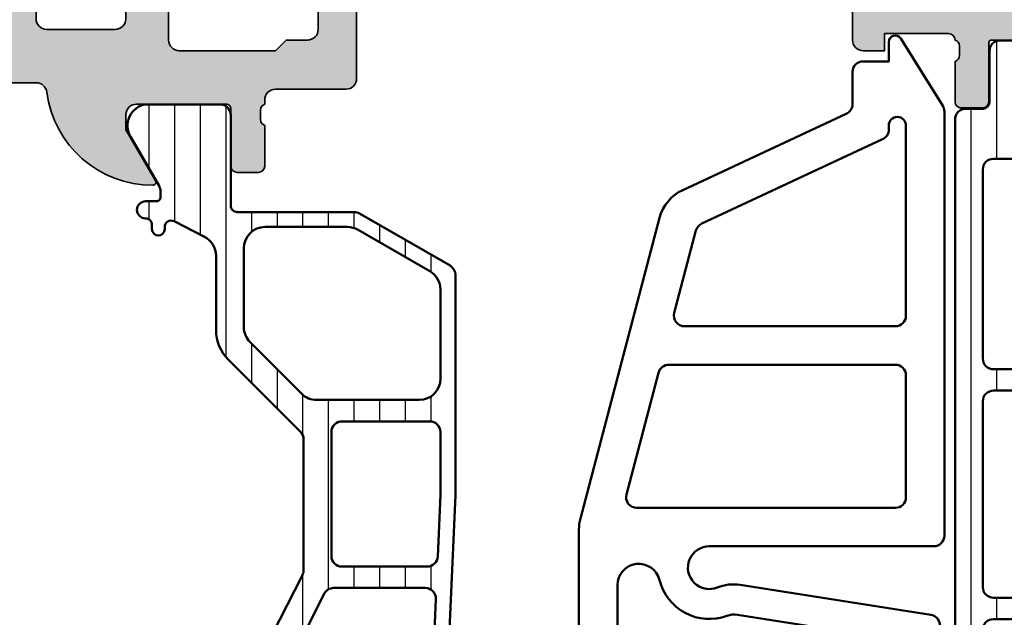
# Model space of a CAD drawing. Units: millimetres. Extents: x 2530 to 23610, y 389 to 3503.
# Drawn here: x 8772 to 8818, y 2352 to 2380 of the extents above; entities that cross this region are included whole.
import ezdxf

# ---------------------------------------------------------------- set-up
doc = ezdxf.new("R2010")
doc.units = ezdxf.units.MM
for name, color, linetype, lineweight in [('S03_AL_Kontur', 8, 'Continuous', 35), ('S04_AL_Schraffur', 253, 'Continuous', 25), ('S07_Isolation_Kontur', 91, 'Continuous', 50), ('S08_Isolation_Schraffur', 91, 'Continuous', 25), ('S09_KS_Kontur', 254, 'Continuous', 50)]:
    doc.layers.add(name, color=color, linetype=linetype, lineweight=lineweight)

# ---------------------------------------------------------------- blocks, each defined once
blk = doc.blocks.new('345150_s')
at = {"layer": 'S04_AL_Schraffur'}
h = blk.add_hatch(color=256, dxfattribs=at)
edge = h.paths.add_edge_path(flags=16)
edge.add_line((-27.50001609802712, -2.100006139749894), (-27.50001609802712, -17.80000332641066))
edge.add_arc((-27.00001335715951, -17.80000058554306), 0.5000027408751163, 180.0003140785701, 269.9996859214298)
edge.add_line((-27.00001609802712, -18.30000332641066), (-7.000015144352805, -18.30000332641066))
edge.add_arc((-7.000017885220415, -17.80000058554305), 0.500002740875127, 270.0003140785709, 359.9996859214295)
edge.add_line((-6.500015144352801, -17.80000332641065), (-6.500015144352801, -2.100006139749894))
edge.add_arc((-7.000017885220409, -2.100008880617501), 0.5000027408751199, 0.000314078570533896, 89.99968592142947)
edge.add_line((-7.000015144352801, -1.600006139749894), (-27.00001609802712, -1.600006139749894))
edge.add_arc((-27.00001335715951, -2.100008880617502), 0.5000027408751203, 90.00031407857054, 179.9996859214294)
edge = h.paths.add_edge_path()
edge.add_arc((-33.87888433807947, -20.73245156351593), 0.2789255417371505, -73.57540544464513, 1.1628700728863919, ccw=False)
edge.add_line((-33.8000172424363, -20.99999490403887), (-33.8000172424363, -22.88000590404738))
edge.add_arc((-33.50001724243629, -22.88000590404738), 0.3000000000000114, 180.0000000000007, 270)
edge.add_line((-33.50001724243629, -23.18000590404738), (-32.52004292339352, -23.18000590404738))
edge.add_arc((-32.52004292339352, -22.88000590404737), 0.3000000000000114, 270, 360.0000000000007)
edge.add_line((-32.22004292339351, -22.88000590404737), (-32.22004292339351, -20.11987074855111))
edge.add_arc((-32.10004292339351, -20.1198707485511), 0.1199999999999974, 89.99990065161722, 180.0000000000034, ccw=False)
edge.add_line((-32.10004271531874, -19.99987074855129), (-27.80017173767556, -19.99987820434034))
edge.add_arc((-27.8001588554219, -20.49986532194833), 0.4999871177739432, -0.0006019646808113066, 90.00147623556518, ccw=False)
edge.add_line((-27.30017173767555, -20.49987057494581), (-27.30017173767556, -21.19987515258255))
edge.add_line((-27.30017173767556, -21.19987515258255), (-28.68224196678347, -23.59369887074475))
edge.add_arc((-28.56385619688657, -23.66204870238988), 0.1366999999999977, 150.0000814796158, 274.3396519337113)
edge.add_arc((-28.92291920230454, -18.93046196480902), 4.881891176033991, 274.3396519337141, 343.045598142462)
edge.add_arc((-23.7749404438239, -20.49987820434033), 0.4999999999999871, 90.0000000000004, 163.0455981424625, ccw=False)
edge.add_line((-23.77494044382391, -19.99987820434034), (-15.04218887725534, -19.99987820434035))
edge.add_arc((-15.04218887725539, -20.49987820434017), 0.4999999999998224, 17.289552715729485, 89.99999999999392, ccw=False)
edge.add_arc((-9.864145876034867, -18.88813310169214), 4.923085062803342, 197.2895527157363, 265.2631604019407)
edge.add_line((-10.27069080353249, -23.79440335082471), (-10.23037708282936, -23.79987362670363))
edge.add_arc((-10.23859100302411, -23.66107863889371), 0.139037826242075, 273.3868275685147, 384.0602702874349)
edge.add_line((-10.11163318634499, -23.60439328002395), (-11.49987781525124, -21.19987515258254))
edge.add_line((-11.49987781525124, -21.19987515258254), (-11.49987781525124, -20.49987057494582))
edge.add_arc((-10.9998906975049, -20.49986532194833), 0.4999871177739345, 89.99852376443482, 180.0006019646816, ccw=False)
edge.add_line((-10.99987781525124, -19.99987820434035), (-6.699852342368722, -19.99987074828663))
edge.add_arc((-6.699852134294031, -20.11987074828645), 0.1200000000000038, 3.410605131648481e-12, 90.00009934834668, ccw=False)
edge.add_line((-6.579852134294029, -20.11987074828644), (-6.579852134294033, -22.87986857494582))
edge.add_arc((-6.279852134294027, -22.87986857494582), 0.300000000000006, 180, 270.0000000000003)
edge.add_line((-6.279852134294025, -23.17986857494582), (-5.29987781525125, -23.17986857494582))
edge.add_arc((-5.29987781525125, -22.87986857494582), 0.3000000000000043, 270, 360)
edge.add_line((-4.999877815251246, -22.87986857494582), (-4.999877815251242, -20.99985757493731))
edge.add_arc((-4.921010719608076, -20.73231423441437), 0.2789255417371504, 178.8371299271136, 253.5754054446457, ccw=False)
edge.add_line((-5.199878815251246, -20.72665357493731), (-5.199878815251246, -20.27305957493731))
edge.add_arc((-4.921041368708224, -20.26739116693894), 0.2788950563274094, 106.419876419492, 181.164589374097, ccw=False)
edge.add_arc((-4.699877845284554, -20.00000481349976), 0.3000000000000229, 90.02913640577287, 179.9743623238528, ccw=False)
edge.add_line((-4.700030403141859, -19.70000485228957), (-1.700012211804278, -19.70000485228956))
edge.add_line((-1.700012211804278, -19.70000485228956), (-1.700012211804278, -20.50000027465284))
edge.add_line((-1.700012211804278, -20.50000027465284), (-0.7000122118042853, -20.49999264525832))
edge.add_arc((-0.6999814711836247, -20.00002338628984), 0.499969259913528, 269.9964771677666, 360.0026485613491)
edge.add_line((-0.2000122118042782, -20.00000027465285), (-0.1999511766480282, -15.50000027465285))
edge.add_arc((-1.200038647216968, -15.50008774522179), 1.000087474394155, 0.005011256081618354, 89.99498874391838)
edge.add_line((-1.199951176648028, -14.50000027465285), (-1.699951176648028, -14.50000027465285))
edge.add_line((-1.699951176648028, -14.50000027465285), (-1.699951176648028, -17.00000027465285))
edge.add_arc((-2.700038574121089, -16.99991287719021), 1.000087401291886, 270.0050138983209, 359.9949929318687, ccw=False)
edge.add_line((-2.699951057438739, -18.00000027465285), (-3.999999885563739, -18.00000027465285))
edge.add_arc((-3.999941087834767, -16.99994147692388), 1.000058799457457, 180.0033686636414, 269.99663133635863, ccw=False)
edge.add_line((-4.999999885563739, -17.00000027465285), (-4.999999885563739, -10.00000027465285))
edge.add_arc((-4.475160545245382, -9.500000274652848), 0.7248836686985076, 136.3884232636865, 223.6115767363135, ccw=False)
edge.add_line((-4.999999885563739, -9.000000274652848), (-4.999999885563739, -2.999565160745988))
edge.add_arc((-3.999945076875495, -2.999612339650649), 1.000054809801107, 90.0031401344084, 179.997296996031, ccw=False)
edge.add_line((-3.999999885563739, -1.999557531351456), (-2.699951057438739, -1.999557531351456))
edge.add_arc((-2.700037503054381, -2.999643858435239), 1.000086330819882, 0.0053828449678121615, 89.99504745861702, ccw=False)
edge.add_line((-1.699951176648028, -2.999549901956925), (-1.699951176648028, -4.500007427210221))
edge.add_line((-1.699951176648028, -4.500007427210221), (-1.099975590710528, -4.500007427210221))
edge.add_line((-1.099975590710528, -4.500007427210221), (0, -3.4000320796913))
edge.add_line((0, -3.4000320796913), (0, 0))
edge.add_line((0, 0), (-33.99999893188943, 0))
edge.add_line((-33.99999893188943, 0), (-33.99999893188943, -3.400001562113172))
edge.add_line((-33.99999893188943, -3.400001562113172), (-32.90002334595192, -4.49999979781569))
edge.add_line((-32.90002334595192, -4.49999979781569), (-32.3000172424363, -4.49999979781569))
edge.add_line((-32.3000172424363, -4.49999979781569), (-32.3000172424363, -2.699989355081929))
edge.add_arc((-31.29996128227048, -2.700045315139194), 1.000055961731497, 90.00331537881641, 179.9967939043144, ccw=False)
edge.add_line((-31.30001914978493, -1.699989355081925), (-30.00003135681618, -1.699989355081925))
edge.add_arc((-30.00003742595891, -2.69999542422466), 1.000006069161152, 0.00034773415330846547, 89.99965226584692, ccw=False)
edge.add_line((-29.00003135681618, -2.699989355081929), (-29.00003135681618, -9.000000274652848))
edge.add_arc((-29.52500714914863, -9.500000274652848), 0.7249824705019299, -43.60413838361359, 43.6041383836137, ccw=False)
edge.add_line((-29.00003135681618, -10.00000027465285), (-29.00003135681618, -17.00000027465285))
edge.add_arc((-30.00000028545374, -17.00003134601529), 0.9999689291202868, -90.00178031324788, 0.0017803132478775296, ccw=False)
edge.add_line((-30.00003135681618, -18.00000027465285), (-31.30001914978493, -18.00000027465285))
edge.add_arc((-31.29999842725182, -16.99998145950607), 1.000018815361482, 180.001078008218, 269.99881270865114, ccw=False)
edge.add_line((-32.3000172424363, -17.00000027465285), (-32.3000172424363, -14.50000027465285))
edge.add_line((-32.3000172424363, -14.50000027465285), (-32.8000172424363, -14.50000027465285))
edge.add_arc((-32.79998287686777, -15.50003464022137), 1.000034366159, 90.00196893437268, 179.9980310656273)
edge.add_line((-33.8000172424363, -15.50000027465285), (-33.8000172424363, -20.00000790404738))
edge.add_arc((-33.87885368897933, -20.26752849604049), 0.2788950563274256, -1.16458937409692, 73.58012358050888, ccw=False)
edge.add_line((-33.6000162424363, -20.27319690403886), (-33.6000162424363, -20.72679090403887))
at = {"layer": 'S03_AL_Kontur'}
for points in [[(-33.6000162424363, -20.72679090403887, -0.3381811729244396), (-33.8000172424363, -20.99999490403887), (-33.8000172424363, -22.88000590404738, 0.414213562373095), (-33.50001724243629, -23.18000590404738), (-32.52004292339352, -23.18000590404738, 0.414213562373095), (-32.22004292339351, -22.88000590404737), (-32.22004292339351, -20.11987074855111, -0.4142140702372746), (-32.10004271531874, -19.99987074855129), (-27.80017173767556, -19.99987820434034, -0.4142241860708761), (-27.30017173767555, -20.49987057494581), (-27.30017173767556, -21.19987515258255), (-28.68224196678347, -23.59369887074475, 0.6028790003110728), (-28.55351226952522, -23.79835678419996, 0.3091020552968514), (-24.25320901058766, -20.35407292993047, -0.3299711549841469), (-23.77494044382391, -19.99987820434034), (-15.04218887725534, -19.99987820434035, -0.3283503400294154), (-14.56478137384604, -20.35127781508002, 0.3056047637178791), (-10.27069080353249, -23.79440335082471), (-10.23037708282936, -23.79987362670363, 0.5243075213902755), (-10.11163318634499, -23.60439328002395), (-11.49987781525124, -21.19987515258254), (-11.49987781525124, -20.49987057494582, -0.4142241860708804), (-10.99987781525124, -19.99987820434035), (-6.699852342368722, -19.99987074828663, -0.4142140702370553), (-6.579852134294029, -20.11987074828644), (-6.579852134294033, -22.87986857494582, 0.414213562373095), (-6.279852134294025, -23.17986857494582), (-5.29987781525125, -23.17986857494582, 0.414213562373095), (-4.999877815251246, -22.87986857494582), (-4.999877815251242, -20.99985757493731, -0.3381811729244384), (-5.199878815251246, -20.72665357493731), (-5.199878815251246, -20.27305957493731, -0.33821247423696), (-4.99987781525126, -19.99987057494584, -0.413933587659868), (-4.700030403141859, -19.70000485228957), (-1.700012211804278, -19.70000485228956), (-1.700012211804278, -20.50000027465284), (-0.7000122118042853, -20.49999264525832, 0.4142451105867377), (-0.2000122118042782, -20.00000027465285), (-0.1999511766480282, -15.50000027465285, 0.4141623287097907), (-1.199951176648028, -14.50000027465285), (-1.699951176648028, -14.50000027465285), (-1.699951176648028, -17.00000027465285, -0.4141623366111036), (-2.699951057438739, -18.00000027465285), (-3.999999885563739, -18.00000027465285, -0.4141791219053467), (-4.999999885563739, -17.00000027465285), (-4.999999885563739, -10.00000027465285, -0.4000886567603022), (-4.999999885563739, -9.000000274652848), (-4.999999885563739, -2.999565160745988, -0.4141836928513098), (-3.999999885563739, -1.999557531351456), (-2.699951057438739, -1.999557531351456, -0.4141607293711105), (-1.699951176648028, -2.999549901956925), (-1.699951176648028, -4.500007427210221), (-1.099975590710528, -4.500007427210221), (0, -3.4000320796913), (0, 0), (-33.99999893188943, 0), (-33.99999893188943, -3.400001562113172), (-32.90002334595192, -4.49999979781569), (-32.3000172424363, -4.49999979781569), (-32.3000172424363, -2.699989355081929, -0.4141802253077497), (-31.30001914978493, -1.699989355081925), (-30.00003135681618, -1.699989355081925, -0.4142100071776409), (-29.00003135681618, -2.699989355081929), (-29.00003135681618, -9.000000274652848, -0.4000133563389637), (-29.00003135681618, -10.00000027465285), (-29.00003135681618, -17.00000027465285, -0.4142317642384959), (-30.00003135681618, -18.00000027465285), (-31.30001914978493, -18.00000027465285, -0.4142019823200626), (-32.3000172424363, -17.00000027465285), (-32.3000172424363, -14.50000027465285), (-32.8000172424363, -14.50000027465285, 0.4141934323241911), (-33.8000172424363, -15.50000027465285), (-33.8000172424363, -20.00000790404738, -0.338212474236961), (-33.6000162424363, -20.27319690403886)], [(-27.50001609802712, -2.100006139749894), (-27.50001609802712, -17.80000332641066, 0.4142103512682035), (-27.00001609802712, -18.30000332641066), (-7.000015144352805, -18.30000332641066, 0.4142103512681983), (-6.500015144352801, -17.80000332641065), (-6.500015144352801, -2.100006139749894, 0.4142103512681997), (-7.000015144352801, -1.600006139749894), (-27.00001609802712, -1.600006139749894, 0.4142103512681989)]]:
    blk.add_lwpolyline(points, format="xyb", close=True, dxfattribs=at)
blk = doc.blocks.new('284024_s')
at = {"layer": 'S08_Isolation_Schraffur'}
h = blk.add_hatch(dxfattribs=at)
h.set_pattern_fill('LINIE', color=256, scale=1.2, angle=90, style=0)
h.set_pattern_definition([(90, (19.28296211910347, -0.6346130568951673), (-1.2, 7.347638122934263e-17), [])])
edge = h.paths.add_edge_path()
edge.add_arc((1.309189666567308, 2.900083309816918), 0.2999999999999954, 359.9979247021138, 449.9979247021141)
edge.add_line((1.309200532801626, 3.200083309620122), (0.4988691999867216, 3.200111936038329))
edge.add_arc((0.4988846313710251, 3.700109256898171), 0.4999973210979716, 179.9976177200864, 269.99823168414014, ccw=False)
edge.add_line((-0.001112689294753495, 3.700130046100879), (-0.002433234284694385, 4.54120229122876))
edge.add_arc((-0.2024332342846812, 4.541202291228761), 0.1999999999999869, 359.9999999999995, 449.9999999999995)
edge.add_line((-0.2024332342846795, 4.741202291228748), (-4.302433234273042, 4.741202291228748))
edge.add_arc((-4.302433234273046, 5.241202291228751), 0.5000000000000027, 180.0000000000004, 270.0000000000004, ccw=False)
edge.add_line((-4.80243323427305, 5.241202291228747), (-4.802433234272591, 6.071951514586803))
edge.add_arc((-3.802433234273134, 6.07195151458678), 0.9999999999994569, 105.00000000108051, 179.9999999999987, ccw=False)
edge.add_line((-4.061252279393731, 7.037877340870443), (-3.302433234273163, 7.241202291228692))
edge.add_line((-3.302433234273163, 7.241202291228692), (-3.302433234273046, 6.241202291228748))
edge.add_line((-3.302433234273046, 6.241202291228748), (-1.002433234284698, 6.241202291228749))
edge.add_arc((-1.004142480005912, 7.245328775430388), 1.004127938958019, 270.0975300153207, 359.7659122786857)
edge.add_line((-2.292155800942623e-05, 7.241226320254614), (-2.292155800924255e-05, 10.24110467439829))
edge.add_arc((-1.004142268125721, 10.23707631855116), 1.004127427074073, 0.2298596784854177, 89.90248202491506)
edge.add_line((-1.002433234284641, 11.24120229122875), (-3.302433234273052, 11.24120229122875))
edge.add_line((-3.302433234273052, 11.24120229122875), (-3.302433234273049, 10.24120229122875))
edge.add_line((-3.302433234273049, 10.24120229122875), (-4.061252279393712, 10.44452724155692))
edge.add_arc((-3.80243323427292, 11.41045306784117), 1.000000000000068, 180.0000000000016, 254.9999999989173, ccw=False)
edge.add_line((-4.802433234272988, 11.41045306784114), (-4.802433234272995, 12.24120229122881))
edge.add_arc((-4.302433234273049, 12.24120229122881), 0.4999999999999467, 90, 180, ccw=False)
edge.add_line((-4.302433234273049, 12.74120229122875), (-0.2024332342847606, 12.74120229122875))
edge.add_arc((-0.2041617871800327, 12.945375387072), 0.2041804127758787, 270.4850610657193, 358.8441310561829)
edge.add_line((-2.292155800197179e-05, 12.94125658823265), (2.374673808286376e-15, 38.78262339778484))
edge.add_arc((0.499997320859848, 38.78260796640054), 0.4999973210979745, 89.99761772008901, 179.9982316841407, ccw=False)
edge.add_line((0.5000181100625329, 39.28260528706632), (1.310349442877458, 39.28257666064813))
edge.add_arc((1.31036030911177, 39.58257666045134), 0.3000000000000041, 269.9979247021153, 359.9979247021138)
edge.add_line((1.610360308914976, 39.58256579421702), (1.610115288334156, 41.9825641876025))
edge.add_arc((2.110111265540397, 41.98254871698273), 0.499995977445583, 89.99762222092721, 179.9982271832993, ccw=False)
edge.add_line((2.110132015410307, 42.48254469399776), (5.586673511216135, 42.48241804653367))
edge.add_arc((5.44432701033436, 41.49260512706297), 0.99999607092448, -32.72909139772662, 81.8163166502145, ccw=False)
edge.add_line((6.285560076554611, 40.95193973131244), (4.967007647098204, 38.66833064206307))
edge.add_arc((5.400011308350247, 38.41831498386868), 0.5000000000000491, 149.9979281027699, 179.9978647972363)
edge.add_line((4.900011308697391, 38.41833361702788), (4.898924996266315, 4.064064861428477))
edge.add_arc((5.398924995956997, 4.06404727380666), 0.5000000000000066, 179.9979846069957, 209.9979213014615)
edge.add_line((4.965903224316337, 3.814062983729881), (6.284290222103381, 1.530358382474783))
edge.add_arc((5.443017991444598, 0.9897539283802999), 0.9999960709244808, -81.82046724598678, 32.72494080195372, ccw=False)
edge.add_line((5.585292788358815, -6.930029612274073e-05), (2.108751292552963, 5.734716797754357e-05))
edge.add_arc((2.108766763172721, 0.5000533243741969), 0.4999959774455613, 179.9976222209281, 269.99822718330006, ccw=False)
edge.add_line((1.60877078615772, 0.5000740742440994), (1.609189666370512, 2.900072443582598))
edge = h.paths.add_edge_path(flags=16)
edge.add_line((1.799465273413295, 27.09119604586487), (3.09945937972604, 27.09119604586486))
edge.add_arc((3.099463019082759, 27.59119240650812), 0.4999963606565037, 269.9995829574043, 360.0004170426012)
edge.add_line((3.599459379726019, 27.59119604586488), (3.599459379726019, 36.44118994234918))
edge.add_arc((3.099463019082655, 36.44119358170582), 0.4999963606566094, 359.9995829574138, 450.000417042585)
edge.add_line((3.09945937972603, 36.94118994234918), (1.799465273458127, 36.94118994234918))
edge.add_arc((1.799448700661308, 36.44118994053621), 0.5000000020876215, 89.99810089738257, 179.9999997916593)
edge.add_line((1.299448698573679, 36.44118994235433), (1.299448698573672, 27.59119604587007))
edge.add_arc((1.799448700730977, 27.59119604774752), 0.5000000021573054, 180.0000002151407, 270.0018990894962)
edge = h.paths.add_edge_path(flags=16)
edge.add_arc((1.799448698584057, 16.89118994304764), 0.4999999999999982, 179.9999999994044, 270.0000000000002)
edge.add_line((1.799448698584059, 16.39118994304764), (3.099459379736413, 16.39118994304764))
edge.add_arc((3.099459379736411, 16.89118994304764), 0.4999999999999964, 270.0000000000003, 360.000000000596)
edge.add_line((3.599459379736405, 16.89118994305284), (3.599459379736409, 25.59119604656851))
edge.add_arc((3.099459379736396, 25.5911960465633), 0.5000000000000133, 5.968247248672501e-10, 89.99999999880787)
edge.add_line((3.099459379746799, 26.09119604656332), (1.799448698594469, 26.09119604656332))
edge.add_arc((1.799448698584051, 25.59119604656332), 0.5000000000000036, 89.99999999880616, 179.9999999994032)
edge.add_line((1.299448698584045, 25.59119604656853), (1.299448698584059, 16.89118994305284))
edge = h.paths.add_edge_path(flags=16)
edge.add_arc((3.099463019093079, 14.89119358240431), 0.4999963606565686, 359.9995829574092, 450.000417042591)
edge.add_line((3.099459379736403, 15.39118994304764), (1.799465273468486, 15.39118994304764))
edge.add_arc((1.799448700671683, 14.89118994123468), 0.5000000020876197, 89.99810089738452, 179.9999997916607)
edge.add_line((1.299448698584063, 14.89118994305278), (1.299448698584062, 6.041180787779442))
edge.add_arc((1.799433439794991, 6.041180787774246), 0.4999847412109291, 179.9999999994045, 270.0000000000006)
edge.add_line((1.799433439794996, 5.541196046563318), (3.09944412094734, 5.541196046563319))
edge.add_arc((3.099444120947349, 6.041211305352374), 0.5000152587890554, 269.9999999999989, 360.0000000005949)
edge.add_line((3.599459379736404, 6.041211305357566), (3.599459379736403, 14.89118994304764))
at = {"layer": 'S07_Isolation_Kontur'}
for points in [[(1.609189666370512, 2.900072443582598, 0.4142135623730971), (1.309200532801626, 3.200083309620122), (0.4988691999867216, 3.200111936038329, -0.4142167009307517), (-0.001112689294753495, 3.700130046100879), (-0.002433234284694385, 4.54120229122876, 0.414213562373095), (-0.2024332342846795, 4.741202291228748), (-4.302433234273042, 4.741202291228748, -0.414213562373095), (-4.80243323427305, 5.241202291228747), (-4.802433234272591, 6.071951514586803, -0.3394542588581116), (-4.061252279393731, 7.037877340870443), (-3.302433234273163, 7.241202291228692), (-3.302433234273046, 6.241202291228748), (-1.002433234284698, 6.241202291228749, 0.4125193629779166), (-2.292155800942623e-05, 7.241226320254614), (-2.292155800924255e-05, 10.24110467439829, 0.4125410123268871), (-1.002433234284641, 11.24120229122875), (-3.302433234273052, 11.24120229122875), (-3.302433234273049, 10.24120229122875), (-4.061252279393712, 10.44452724155692, -0.3394542588580992), (-4.802433234272988, 11.41045306784114), (-4.802433234272995, 12.24120229122881, -0.414213562373095), (-4.302433234273049, 12.74120229122875), (-0.2024332342847607, 12.74120229122875, 0.4058498700698123), (-2.292155800197179e-05, 12.94125658823265), (2.374672351541385e-15, 38.78262339778484, -0.4142167009307434), (0.5000181100625329, 39.28260528706632), (1.310349442877458, 39.28257666064813, 0.414213562373094), (1.610360308914976, 39.58256579421702), (1.610115288334156, 41.9825641876025, -0.414216654914496), (2.110132015410307, 42.48254469399776), (5.586673511216135, 42.48241804653367, -0.5460410483302796), (6.285560076554611, 40.95193973131244), (4.967007647098204, 38.66833064206307, 0.1316522165773135), (4.900011308697391, 38.41833361702788), (4.898924996266315, 4.064064861428479, 0.1316522165773112), (4.965903224316337, 3.814062983729881), (6.284290222103381, 1.530358382474783, -0.5460410483302767), (5.585292788358815, -6.930029612274073e-05), (2.108751292552963, 5.734716797754358e-05, -0.4142166549144938), (1.60877078615772, 0.5000740742440994)], [(1.799465273413295, 27.09119604586487), (3.09945937972604, 27.09119604586486, 0.414217826182199), (3.599459379726019, 27.59119604586488), (3.599459379726019, 36.44118994234918, 0.4142178261820648), (3.09945937972603, 36.94118994234918), (1.799465273458127, 36.94118994234918, 0.4142232694609502), (1.299448698573679, 36.44118994235433), (1.299448698573672, 27.59119604587007, 0.4142232693591166)], [(1.299448698584059, 16.89118994305284, 0.4142135623761418), (1.799448698584059, 16.39118994304764), (3.099459379736413, 16.39118994304764, 0.4142135623761418), (3.599459379736405, 16.89118994305284), (3.599459379736409, 25.59119604656851, 0.4142135623639505), (3.099459379746799, 26.09119604656332), (1.799448698594469, 26.09119604656332, 0.414213562376146), (1.299448698584045, 25.59119604656853)], [(3.599459379736403, 14.89118994304764, 0.4142178261821231), (3.099459379736403, 15.39118994304764), (1.799465273468486, 15.39118994304764, 0.4142232694609512), (1.299448698584063, 14.89118994305278), (1.299448698584062, 6.041180787779443, 0.4142135623761418), (1.799433439794996, 5.541196046563318), (3.09944412094734, 5.541196046563319, 0.4142135623761418), (3.599459379736404, 6.041211305357566)]]:
    blk.add_lwpolyline(points, format="xyb", close=True, dxfattribs=at)
blk = doc.blocks.new('288028_s')
at = {"layer": 'S08_Isolation_Schraffur'}
h = blk.add_hatch(dxfattribs=at)
h.set_pattern_fill('NETZ', color=256, scale=2, angle=45, style=0)
h.set_pattern_definition([(45, (0, 0), (-1.414213562373095, 1.414213562373095), []), (135, (0, 0), (-1.414213562373095, -1.414213562373095), [])])
h.paths.add_polyline_path([(13.5, -18, 0.4142135623730951), (15, -16.5), (15, -1.5, 0.4142135623730951), (13.5, 0), (-13.5, 0, 0.4142135623730951), (-15, -1.5), (-15, -16.5, 0.4142135623730951), (-13.5, -18)])
at = {"layer": 'S07_Isolation_Kontur'}
blk.add_lwpolyline([(-13.5, 0), (13.5, 0, -0.414213562373095), (15, -1.5), (15, -16.5, -0.414213562373095), (13.5, -18), (-13.5, -18, -0.414213562373095), (-15, -16.5), (-15, -1.5, -0.414213562373095)], format="xyb", close=True, dxfattribs=at)
blk = doc.blocks.new('284032_s')
at = {"xscale": -1}
blk.add_blockref('284024_s', (0, 0), dxfattribs=at)
at = {"rotation": 270}
blk.add_blockref('288028_s', (-4.899468152481854, 21.24119923922818), dxfattribs=at)
blk = doc.blocks.new('382130_s_kv')
for name, p in [('345150_s', (34, 75)), ('284032_s', (29, 12.5))]:
    blk.add_blockref(name, p)
blk = doc.blocks.new('278052_s')
at = {"layer": 'S09_KS_Kontur'}
for points in [[(6.762926798680283, -25.00408026846122, -0.1360005627102906), (7.824115857093076, -25.12666666666666, 1.213948992120233), (8.200000000000003, -23.2), (-2.299999999999997, -23.2, -0.414213562373095), (-2.799999999999997, -22.7), (-2.799999999999997, -2.843372692879406, -0.1405408347023914), (-2.724024048078213, -2.578413060762799), (-0.7544144288469283, 0.5736212216244212, -0.7535540501027942), (-0.2000000000000028, 0.4146454423544625), (-0.2000000000000028, -0.5), (1, -0.5, -0.414213562373095), (1.5, -1), (1.5, -2.5, 0.2914734195861415), (1.788690869129738, -2.953153893518369), (9.439471881831238, -6.520771670606074, -0.2228393834311976), (10.52832723617807, -7.824183348268448), (14.23409187782788, -21.89966341641447, -0.0644480237690598), (14.3, -22.40886731282556), (14.3, -35.8589384154336, -0.3639702342662025), (13.88682408883383, -36.35134229193927), (13.08682408883348, -36.49240387650611, -0.466307658154998), (12.5, -35.99999999999999), (12.5, -25.01853527718719, 0.8852656022518318), (10.52941176470588, -24.77778960742625, -0.4464125420359201), (7.372979308589464, -26.45300616421233, 0.1274683190494423), (6.873676967535602, -26.40379886686475), (-1.272257715211474, -27.67941819635704, 0.3435956813415186), (-1.692804985849058, -28.12764731991008), (-1.754195072425091, -28.79575080933154, -0.9999999999999999), (-2.75, -28.70424919066824), (-2.579567810407966, -26.84944906043621, -0.3435956813415174), (-2.159020539770353, -26.40121993688315)], [(-1, -12.39999999999995, 0.414213562373095), (-0.5, -12.89999999999995), (9.354662035626745, -12.89999999999995, 0.4917900420558251), (9.838185005083702, -12.27269902589718), (8.82346447503636, -8.41852047529678, 0.2228393834311977), (8.551250636449652, -8.092667555881185), (0.08869086912974211, -4.14651112878758, -0.2914734195861416), (-0.2000000000000028, -3.693357235269218), (-0.2000000000000028, -3.5, 0.9999999999999999), (-1, -3.5)], [(12.07604824680065, -20.77269902589723), (10.57536348470811, -15.07269902589714, 0.3406712363113879), (10.09184051525123, -14.7), (-0.5000000000000142, -14.7, 0.414213562373095), (-1.000000000009003, -15.19999999999996), (-1, -20.9, 0.414213562373095), (-0.5, -21.4), (11.59252527734368, -21.4, 0.4917900420558239)]]:
    blk.add_lwpolyline(points, format="xyb", close=True, dxfattribs=at)
blk = doc.blocks.new('278046_s')
at = {"layer": 'S08_Isolation_Schraffur'}
h = blk.add_hatch(dxfattribs=at)
h.set_pattern_fill('_USER', color=256, scale=1.2, angle=90, style=0, pattern_type=0)
h.set_pattern_definition([(90, (-0.02002506389352579, -1.4210854715202e-14), (-1.2, 7.347880794884119e-17), [])])
edge = h.paths.add_edge_path(flags=16)
edge.add_arc((-0.9043781067640603, 9.750000000002084), 0.4999999999999236, 269.9999999999982, 386.7367475977942)
edge.add_line((-0.4578365935559724, 9.974945942356586), (-2.775093341751149, 14.57494594235665))
edge.add_arc((-3.221634854959376, 14.35000000000207), 0.5000000000000815, 26.73674759779488, 89.99999999999888)
edge.add_line((-3.221634854959366, 14.85000000000216), (-7.5069890975192, 14.85000000000216))
edge.add_arc((-7.506989097519381, 14.35000000000232), 0.4999999999998437, 89.99999999997922, 182.4999999999904)
edge.add_line((-8.006513208310158, 14.32819030631974), (-7.826551110594457, 10.20638061263675))
edge.add_arc((-6.827502889012632, 10.25000000000214), 0.999999999999968, 182.5000000000034, 269.9999999999988)
edge.add_line((-6.827502889012654, 9.250000000002176), (-0.9043781067640753, 9.250000000002162))
edge = h.paths.add_edge_path(flags=16)
edge.add_arc((-7.719970096518992, 22.15000000000216), 0.5000000000000036, 90.0000000000004, 180.0000000000004)
edge.add_line((-8.219970096518995, 22.15000000000216), (-8.219970096518995, 19.2171568285533))
edge.add_line((-8.219970096518995, 19.2171568285533), (-8.093835094127162, 16.32819030631949))
edge.add_arc((-7.594310983336219, 16.35000000000218), 0.5000000000000145, 182.5000000000018, 270.0000000000016)
edge.add_line((-7.594310983336205, 15.85000000000216), (-3.619970096518974, 15.85000000000216))
edge.add_arc((-3.619970096518977, 16.35000000000215), 0.5000000000000036, 270.0000000000004, 360.0000000000004)
edge.add_line((-3.119970096518974, 16.35000000000216), (-3.119970096518973, 22.15000000000217))
edge.add_arc((-3.619970096518974, 22.15000000000217), 0.5000000000000004, 0, 89.99999999999994)
edge.add_line((-3.619970096518974, 22.65000000000217), (-7.719970096518996, 22.65000000000217))
edge = h.paths.add_edge_path(flags=16)
edge.add_line((-1.727076877705504, 23.94289321881562), (0.6871366846676028, 26.35710678118872))
edge.add_arc((-0.01997009651895568, 27.06421356237527), 1.000000000000004, 315.0000000000007, 360.0000000000006)
edge.add_line((0.9800299034810496, 27.06421356237528), (0.9800299034810498, 30.75000000000218))
edge.add_arc((-0.01997009651895013, 30.75000000000218), 0.9999999999999999, 0, 90)
edge.add_line((-0.01997009651895007, 31.75000000000218), (-3.864456469386045, 31.75000000000218))
edge.add_arc((-3.864456469386037, 30.75000000000218), 1, 90.00000000000045, 120.0000000000005)
edge.add_line((-4.364456469386045, 31.61602540378662), (-7.719970096518995, 29.67871870789197))
edge.add_arc((-7.219970096518998, 28.81269330410752), 0.9999999999999977, 119.9999999999999, 179.9999999999998)
edge.add_line((-8.219970096518995, 28.81269330410753), (-8.219970096518995, 24.65000000000217))
edge.add_arc((-7.219970096518995, 24.65000000000217), 1, 180, 270)
edge.add_line((-7.219970096518995, 23.65000000000217), (-2.434183658892056, 23.65000000000217))
edge.add_arc((-2.434183658892056, 24.65000000000217), 1.000000000000007, 269.9999999999999, 314.9999999999999)
edge = h.paths.add_edge_path()
edge.add_arc((4.609680653253097, 7.350000000002213), 2.000000000000061, 207.00721938869, 262.2374173438409, ccw=False)
edge.add_line((2.82778202653717, 6.441794470340485), (-1.765444753197888, 15.45370226400082))
edge.add_arc((-1.319970096519761, 15.68075364641627), 0.4999999999992581, 180.0000000000403, 207.0072193887356, ccw=False)
edge.add_line((-1.819970096519019, 15.68075364641592), (-1.819970096519019, 21.80441558773063))
edge.add_arc((-1.319970096519022, 21.80441558773062), 0.4999999999999967, 134.9999999999976, 179.9999999999996, ccw=False)
edge.add_line((-1.673523487112279, 22.15796897832391), (1.694243465853984, 25.52573593128994))
edge.add_arc((0.280029903480943, 26.93994949366309), 2, 314.9999999999978, 359.999999999998)
edge.add_line((2.280029903480942, 26.93994949366301), (2.280029903481061, 30.40247913859534))
edge.add_arc((3.280029903480986, 30.40247913859529), 0.999999999999925, 116.9864693082962, 179.9999999999974, ccw=False)
edge.add_line((2.826249832151781, 31.29359285011829), (4.243930131075823, 32.01551538239347))
edge.add_arc((4.380064152474596, 31.74818126893651), 0.300000000000038, -6.821210263296962e-13, 116.98646930829281, ccw=False)
edge.add_line((4.680064152474634, 31.74818126893651), (4.680064152474633, 31.65000000000215))
edge.add_arc((4.980064152474633, 31.65000000000214), 0.3000000000000007, 180, 360.0000000000007)
edge.add_line((5.280064152474634, 31.65000000000214), (5.280064152474634, 31.85000000000214))
edge.add_arc((5.580064152474703, 31.85000000000213), 0.3000000000000691, 90.00000000000023, 179.999999999998, ccw=False)
edge.add_arc((5.580064152474674, 32.55000000000218), 0.3999999999999631, 270.0000000000041, 450.000000000004)
edge.add_line((5.580064152474645, 32.95000000000214), (5.080029903480845, 32.95000000000221))
edge.add_arc((5.080029903480996, 33.15000000000212), 0.1999999999999034, 179.9999999999857, 269.99999999995674, ccw=False)
edge.add_line((4.880029903481088, 33.15000000000217), (4.879952298082823, 33.42581878700406))
edge.add_arc((5.379952297977667, 33.42580853271041), 0.4999999999999946, 150.0000034006567, 179.998824944504, ccw=False)
edge.add_line((4.946939581247292, 33.67580850700995), (6.265456434205951, 35.959547))
edge.add_arc((5.424203785214606, 36.50018192527714), 0.9999960709244677, 327.2729839001599, 441.8183919481003)
edge.add_line((5.566514434205958, 37.48999999999999), (2.089972936106478, 37.48999999999999))
edge.add_arc((2.089970296481402, 36.99000402256137), 0.4999959774455833, 89.99969751881393, 180.0003024811867)
edge.add_line((1.589974319042787, 36.99000138293629), (1.590565492242787, 32.75004182869321))
edge.add_arc((1.290565495158853, 32.75000000000215), 0.2999999999999994, -89.99999999999892, 0.007988691560285588, ccw=False)
edge.add_line((1.290565495158859, 32.45000000000216), (-4.185995500303211, 32.45000000000216))
edge.add_arc((-4.185995500303326, 31.9500000000018), 0.5000000000003695, 89.99999999998677, 119.9999999999891)
edge.add_line((-4.435995500303428, 32.38301270189438), (-8.66997009651881, 29.93852632902733))
edge.add_arc((-8.419970096518945, 29.50551362713492), 0.5000000000000966, 119.9999999999757, 179.9999999999829)
edge.add_line((-8.919970096519041, 29.50551362713508), (-8.919970096519041, 19.20188277422023))
edge.add_line((-8.919970096519041, 19.20188277422022), (-8.461726575845677, 8.70638061263663))
edge.add_arc((-7.462678354263985, 8.750000000001998), 0.9999999999998362, 182.500000000002, 270.0000000000063)
edge.add_line((-7.462678354263875, 7.750000000002162), (0.3975255677736813, 7.750000000002148))
edge.add_arc((0.3975255677737203, 7.250000000002339), 0.499999999999809, 27.007219388696683, 90.00000000000449, ccw=False)
edge.add_line((0.8430002244524912, 7.477051382417729), (1.558015925240474, 6.07419106754011))
edge.add_arc((1.290731131233061, 5.93796023809089), 0.3000000000000141, -0.007988691559717154, 27.007219388681676, ccw=False)
edge.add_line((1.59073112831701, 5.937918409399829), (1.589974319042786, 0.509998617063677))
edge.add_arc((2.0899702964814, 0.5099959774385994), 0.4999959774455815, 179.9996975188135, 270.0003024811861)
edge.add_line((2.089972936106475, 0.009999999999985576), (5.56651443420595, 0.009999999999985576))
edge.add_arc((5.424203785214598, 0.9998180747228353), 0.9999960709244746, 278.1816080518997, 392.7270160998406)
edge.add_line((6.265456434205944, 1.540452999999985), (4.9469395812473, 3.824191492989992))
edge.add_arc((5.379952297977691, 4.074191467289554), 0.500000000000015, 180.0011750554973, 209.9999965993445, ccw=False)
edge.add_line((4.879952298082826, 4.074181212995894), (4.88002990348097, 4.349999999575188))
edge.add_arc((5.08002990369442, 4.349999999788706), 0.2000000002134499, 90.00000006120132, 180.0000000611682, ccw=False)
edge.add_line((5.080029903480788, 4.550000000002155), (5.580064152474641, 4.550000000002216))
edge.add_arc((5.580064152474669, 4.950000000002172), 0.3999999999999542, 269.9999999999961, 449.9999999999956)
edge.add_arc((5.580064152474698, 5.650000000002189), 0.3000000000000647, 180, 270.00000000000017, ccw=False)
edge.add_line((5.280064152474632, 5.650000000002189), (5.280064152474631, 5.85000000000219))
edge.add_arc((4.980064152474631, 5.850000000002192), 0.2999999999999998, 0, 180)
edge.add_line((4.680064152474631, 5.850000000002192), (4.680064152474631, 5.665578359625216))
edge.add_arc((4.380064152474613, 5.665578359625203), 0.3000000000000176, -97.7625826561557, 2.5011104298755527e-12, ccw=False)
at = {"layer": 'S07_Isolation_Kontur'}
for points in [[(4.339543593513724, 5.368327481911598, -0.2457632758346348), (2.82778202653717, 6.441794470340485), (-1.765444753197887, 15.45370226400083, -0.1183897415628263), (-1.819970096519019, 15.68075364641592), (-1.819970096519019, 21.80441558773062, -0.1989123673796675), (-1.673523487112279, 22.15796897832391), (1.694243465853984, 25.52573593128994, 0.1989123673796587), (2.280029903480942, 26.93994949366301), (2.28002990348106, 30.40247913859533, -0.2820929041147731), (2.826249832151781, 31.29359285011829), (4.243930131075824, 32.01551538239348, -0.5599493559172865), (4.680064152474634, 31.74818126893651), (4.680064152474633, 31.65000000000214, 0.9999999999999999), (5.280064152474634, 31.65000000000214), (5.280064152474634, 31.85000000000215, -0.4142135623730864), (5.580064152474702, 32.15000000000222, 0.9999999999999999), (5.580064152474645, 32.95000000000214), (5.080029903480845, 32.95000000000221, -0.4142135623729377), (4.880029903481088, 33.15000000000217), (4.879952298082823, 33.42581878700405, -0.1316472664831095), (4.946939581247292, 33.67580850700995), (6.265456434205951, 35.95954699999999, 0.5460410483302772), (5.566514434205958, 37.48999999999999), (2.089972936106477, 37.48999999999999, 0.4142166549144979), (1.589974319042787, 36.99000138293629), (1.590565492242787, 32.75004182869322, -0.4142544007627522), (1.290565495158859, 32.45000000000216), (-4.185995500303211, 32.45000000000217, 0.1316524975874074), (-4.435995500303428, 32.38301270189438), (-8.66997009651881, 29.93852632902733, 0.2679491924311562), (-8.919970096519041, 29.50551362713508), (-8.919970096519041, 19.20188277422022), (-8.461726575845677, 8.706380612636634, 0.4014906669060436), (-7.462678354263875, 7.750000000002162), (0.3975255677736814, 7.750000000002148, -0.2819951625125433), (0.8430002244524912, 7.477051382417729), (1.558015925240474, 6.074191067540111, -0.1184250875149807), (1.59073112831701, 5.937918409399829), (1.589974319042786, 0.5099986170636779, 0.4142166549144968), (2.089972936106475, 0.009999999999985576), (5.56651443420595, 0.009999999999985576, 0.546041048330279), (6.265456434205944, 1.540452999999985), (4.9469395812473, 3.824191492989991, -0.1316472664831093), (4.879952298082826, 4.074181212995894), (4.88002990348097, 4.349999999575187, -0.4142135623729285), (5.080029903480788, 4.550000000002155), (5.580064152474641, 4.550000000002216, 0.9999999999999986), (5.580064152474699, 5.350000000002124, -0.4142135623730959), (5.280064152474632, 5.650000000002189), (5.280064152474631, 5.850000000002192, 1), (4.680064152474631, 5.850000000002192), (4.680064152474631, 5.665578359625213, -0.4544757685523784)], [(-1.727076877705504, 23.94289321881562), (0.6871366846676029, 26.35710678118873, 0.1989123673796578), (0.9800299034810496, 27.06421356237528), (0.9800299034810498, 30.75000000000218, 0.414213562373095), (-0.01997009651895007, 31.75000000000218), (-3.864456469386045, 31.75000000000218, 0.1316524975873961), (-4.364456469386045, 31.61602540378662), (-7.719970096518995, 29.67871870789197, 0.2679491924311224), (-8.219970096518995, 28.81269330410753), (-8.219970096518995, 24.65000000000217, 0.414213562373095), (-7.219970096518995, 23.65000000000217), (-2.434183658892057, 23.65000000000217, 0.1989123673796582)], [(-7.719970096518995, 22.65000000000217, 0.414213562373095), (-8.219970096518995, 22.15000000000216), (-8.219970096518995, 19.2171568285533), (-8.093835094127162, 16.32819030631949, 0.4014906669060219), (-7.594310983336205, 15.85000000000216), (-3.619970096518974, 15.85000000000216, 0.4142135623730951), (-3.119970096518974, 16.35000000000216), (-3.119970096518974, 22.15000000000217, 0.4142135623730948), (-3.619970096518974, 22.65000000000217)], [(-0.9043781067640758, 9.250000000002162, 0.5585189696199122), (-0.4578365935559724, 9.974945942356586), (-2.775093341751149, 14.57494594235665, 0.2832695905445126), (-3.221634854959366, 14.85000000000216), (-7.5069890975192, 14.85000000000216, 0.4270519577667602), (-8.006513208310158, 14.32819030631974), (-7.826551110594456, 10.20638061263675, 0.4014906669059989), (-6.827502889012654, 9.250000000002176)]]:
    blk.add_lwpolyline(points, format="xyb", close=True, dxfattribs=at)
blk = doc.blocks.new('469910_s')
at = {"layer": 'S04_AL_Schraffur'}
h = blk.add_hatch(color=256, dxfattribs=at)
h.dxf.hatch_style = 1
h.paths.add_polyline_path([(-8.200000000000003, -2.499999999999999), (-8.199999999999989, -6.300000000000001, -0.4142135623730964), (-8.699999999999992, -6.800000000000006), (-11.19999999999999, -6.800000000000006, 0.4142135623730949), (-11.69999999999999, -7.300000000000002), (-11.69999999999999, -7.792893218813455, 0.1989123673796549), (-11.55355339059327, -8.146446609406723), (-11.2, -8.5), (-10.7, -8.5), (-10.69999999999999, -7.800000000000002), (-8.700000000000001, -7.800000000000002, -0.4142135623730951), (-8.200000000000003, -8.3), (-8.200000000000005, -19.50000000000001, -0.4000000000000026), (-8.200000000000003, -20.50000000000001), (-8.200000000000003, -23.7, -0.4142135623730966), (-8.7, -24.2), (-10.7, -24.20000000000001), (-10.7, -23.5), (-11.2, -23.5), (-11.55355339059327, -23.85355339059326, 0.1989123673796525), (-11.69999999999999, -24.20710678118652), (-11.7, -24.69999999999999, 0.4142135623731008), (-11.2, -25.2), (-8.700000000000003, -25.2, -0.4142135623730957), (-8.200000000000003, -25.7), (-8.200000000000003, -28, -0.4142135623730966), (-8.7, -28.5), (-13.20000000000001, -28.5), (-13.70000000000001, -28), (-14.7, -28.00000000000001, -0.4142135623730971), (-15.20000000000001, -27.5), (-15.20000000000001, -25.5, 0.4142135623730982), (-15.70000000000001, -25), (-16.50000000000001, -25, 0.4142135623730941), (-17.00000000000001, -25.50000000000001), (-17, -29.8, 0.4142135623730951), (-16.5, -30.3), (-13.19999999999999, -30.30000000000001, -0.4142135623730941), (-12.69999999999999, -30.8), (-12.69999999999999, -31.00000000000002, -0.3178372451957845), (-12.49999999999999, -31.28284271247464), (-12.49999999999999, -31.7171572875254, -0.3178372451957824), (-12.69999999999999, -32.00000000000002), (-12.69999999999999, -33.89999999999998, 0.4142135623730951), (-12.39999999999995, -34.20000000000002), (-11.41000000000003, -34.20000000000002, 0.4142135623730951), (-11.10999999999999, -33.89999999999998), (-11.10999999999999, -31.20000000000002, -0.4142135623730964), (-10.90999999999999, -31.00000000000002), (-6.699999999999983, -31.00000000000002, -0.4142135623730951), (-6.199999999999984, -31.50000000000002), (-6.199999999999983, -32.20000000000002), (-7.581495457622348, -34.59282032302758, 0.5773502691896198), (-7.461880215351685, -34.80000000000003, 0.3773100356332582), (-2.50254141644774, -30.43636363636366, -0.3773100356332614), (-2.006607536557341, -30.00000000000001), (-0.1999999999999975, -30.00000000000001, 0.4142135623730964), (3.552713678800501e-15, -29.80000000000001), (0, -0.199999999999998, 0.4142135623730944), (-0.1999999999999975, 0), (-44.8, 0, 0.4142135623730919), (-45, -0.1999999999999977), (-45, -2.499999999999996), (-43.7, -2.499999999999998, 0.4142135623731074), (-43.49999999999999, -2.300000000000004), (-43.5, -1.700000000000003, -0.4142135623731007), (-43.3, -1.499999999999999), (-37.7, -1.500000000000003, -0.4142135623730951), (-37.5, -1.699999999999999), (-37.5, -2.299999999999998, 0.4142135623730975), (-37.3, -2.5), (-35.19999999999999, -2.5, 0.4142135623730943), (-34.69999999999999, -1.999999999999998, -0.4142135623730943), (-34.19999999999999, -1.499999999999999), (-17.5, -1.500000000000001, -0.4142135623730955), (-17, -2), (-17, -6.499999999999995, 0.4142135623730956), (-16.5, -6.999999999999997), (-15.7, -6.999999999999997, 0.4142135623730951), (-15.2, -6.500000000000005), (-15.2, -4.499999999999996, -0.4142135623730941), (-14.7, -3.999999999999999), (-14.2, -3.999999999999999, 0.4142135623730961), (-13.7, -3.500000000000004), (-13.7, -2.500000000000001, -0.4142135623730958), (-13.2, -2), (-8.700000000000003, -2.000000000000001, -0.414213562373094)])
h.paths.add_polyline_path([(-5.700000000000005, -2), (-2.499999999999998, -2, -0.4142135623730949), (-1.999999999999998, -2.5), (-1.999999999999997, -27.00000000000002, -0.4142135623730945), (-2.499999999999995, -27.50000000000002), (-5.700000000000003, -27.50000000000002, -0.4142135623730941), (-6.200000000000001, -27.00000000000002), (-6.200000000000006, -2.5, -0.4142135623730951)], flags=16)
at = {"layer": 'S03_AL_Kontur'}
for points in [[(-2.006607536557342, -30.00000000000001, 0.3773100356332555), (-2.502541416447739, -30.43636363636365, -0.3773100356332585), (-7.461880215351684, -34.80000000000003, -0.5773502691896253), (-7.581495457622349, -34.59282032302758), (-6.199999999999983, -32.20000000000002), (-6.199999999999984, -31.50000000000002, 0.414213562373095), (-6.699999999999983, -31.00000000000002), (-10.90999999999999, -31.00000000000002, 0.414213562373095), (-11.10999999999999, -31.20000000000002), (-11.10999999999999, -33.89999999999998, -0.414213562373095), (-11.41000000000003, -34.20000000000002), (-12.39999999999995, -34.20000000000002, -0.414213562373095), (-12.69999999999999, -33.89999999999998), (-12.69999999999999, -32.00000000000002, 0.3178372451957825), (-12.49999999999999, -31.7171572875254), (-12.49999999999999, -31.28284271247464, 0.3178372451957844), (-12.69999999999999, -31.00000000000002), (-12.69999999999999, -30.8, 0.414213562373095), (-13.19999999999999, -30.3), (-16.5, -30.3, -0.414213562373095), (-17, -29.8), (-17.00000000000001, -25.5, -0.414213562373095), (-16.5, -25), (-15.7, -25, -0.414213562373095), (-15.20000000000001, -25.5), (-15.20000000000001, -27.5, 0.414213562373095), (-14.70000000000001, -28.00000000000001), (-13.7, -28), (-13.2, -28.5), (-8.700000000000001, -28.5, 0.414213562373095), (-8.200000000000003, -28), (-8.200000000000003, -25.7, 0.414213562373095), (-8.700000000000001, -25.2), (-11.2, -25.2, -0.414213562373095), (-11.7, -24.7), (-11.69999999999999, -24.20710678118655, -0.198912367379658), (-11.55355339059327, -23.85355339059327), (-11.2, -23.5), (-10.7, -23.5), (-10.7, -24.2), (-8.700000000000001, -24.2, 0.414213562373095), (-8.200000000000003, -23.70000000000001), (-8.200000000000003, -20.50000000000001, 0.4000000000000006), (-8.200000000000005, -19.50000000000002), (-8.200000000000003, -8.3, 0.414213562373095), (-8.700000000000001, -7.800000000000002), (-10.69999999999999, -7.800000000000002), (-10.7, -8.5), (-11.2, -8.5), (-11.55355339059327, -8.146446609406727, -0.1989123673796576), (-11.69999999999999, -7.792893218813455), (-11.69999999999999, -7.3, -0.414213562373095), (-11.19999999999999, -6.800000000000006), (-8.699999999999992, -6.800000000000006, 0.414213562373095), (-8.199999999999989, -6.300000000000003), (-8.200000000000003, -2.5, 0.414213562373095), (-8.700000000000003, -2.000000000000001), (-13.2, -2, 0.414213562373095), (-13.7, -2.5), (-13.7, -3.500000000000001, -0.414213562373095), (-14.19999999999999, -3.999999999999999), (-14.7, -3.999999999999999, 0.414213562373095), (-15.2, -4.499999999999997), (-15.2, -6.499999999999999, -0.414213562373095), (-15.69999999999999, -6.999999999999997), (-16.49999999999999, -6.999999999999997, -0.414213562373095), (-17, -6.499999999999999), (-17, -2, 0.414213562373095), (-17.5, -1.500000000000001), (-34.19999999999999, -1.499999999999999, 0.4142135623730913), (-34.69999999999999, -1.999999999999993, -0.414213562373095), (-35.19999999999999, -2.5), (-37.3, -2.5, -0.414213562373095), (-37.5, -2.3), (-37.5, -1.699999999999999, 0.414213562373095), (-37.7, -1.500000000000003), (-43.3, -1.499999999999999, 0.414213562373095), (-43.5, -1.699999999999999), (-43.5, -2.299999999999998, -0.414213562373095), (-43.69999999999999, -2.499999999999998), (-45, -2.499999999999996), (-45, -0.2000000000000002, -0.4142135623730954), (-44.8, 0), (-0.199999999999996, 0, -0.414213562373095), (0, -0.2000000000000001), (3.33066907387547e-15, -29.80000000000001, -0.4142135623730951), (-0.1999999999999967, -30.00000000000001)], [(-6.200000000000001, -27.00000000000002, 0.414213562373095), (-5.700000000000001, -27.50000000000002), (-2.499999999999996, -27.50000000000002, 0.414213562373095), (-1.999999999999997, -27.00000000000002), (-1.999999999999998, -2.5, 0.414213562373095), (-2.499999999999998, -2), (-5.700000000000005, -2, 0.414213562373095), (-6.200000000000006, -2.5)]]:
    blk.add_lwpolyline(points, format="xyb", close=True, dxfattribs=at)
blk = doc.blocks.new('475700_s')
blk.add_blockref('278046_s', (-12.69999999999999, -68.5))
at = {"layer": 'S03_AL_Kontur'}
blk.add_blockref('469910_s', (0, 0), dxfattribs=at)

msp = doc.modelspace()

# ---------------------------------------------------------------- block references
at = {"layer": 'S03_AL_Kontur', "xscale": -1}
for name, p in [('382130_s_kv', (8844.730710380258, 2323.794006159058)), ('278052_s', (8812.430722592062, 2378.294005884405))]:
    msp.add_blockref(name, p, dxfattribs=at)
at = {"layer": 'S04_AL_Schraffur', "xscale": -1}
msp.add_blockref('475700_s', (8770.730710380258, 2406.794006159058), dxfattribs=at)

doc.saveas('drawing.dxf')
